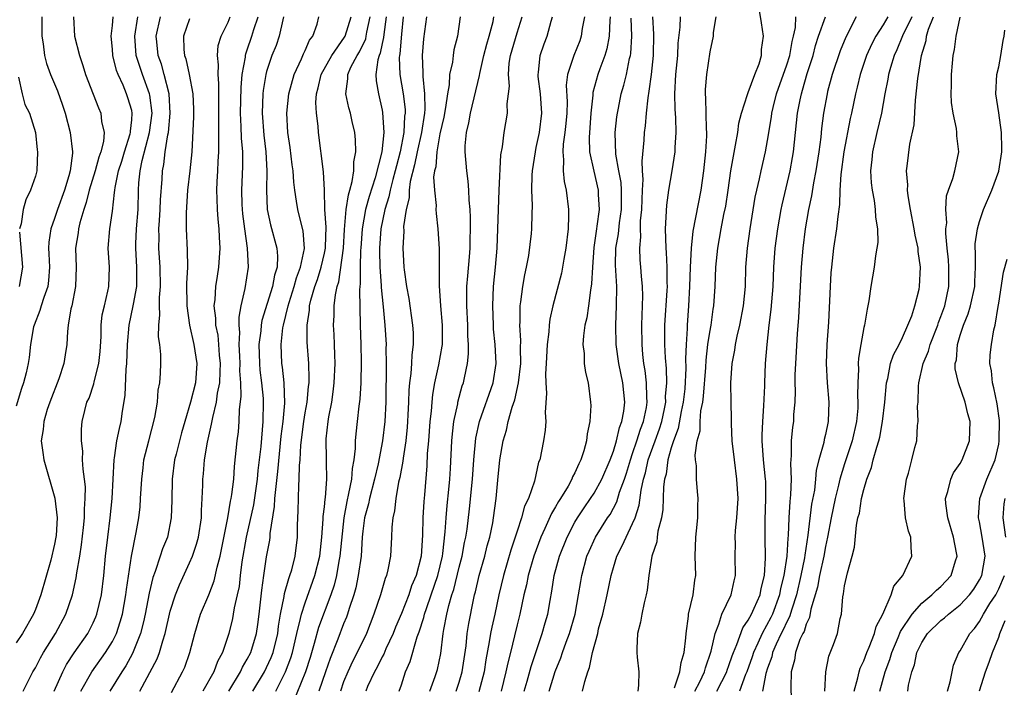
# Model space of a CAD drawing. Units: inches. Extents: x 2634000 to 2637000, y 1506000 to 1509000.
# Drawn here: x 2635217 to 2635320, y 1506183 to 1506253 of the extents above; entities that cross this region are included whole.
import ezdxf

# ---------------------------------------------------------------- set-up
doc = ezdxf.new("R2010")
doc.units = ezdxf.units.IN
doc.header["$MEASUREMENT"] = 0
doc.layers.add('LD26341506_2ft', color=100, linetype='Continuous')

msp = doc.modelspace()

# ---------------------------------------------------------------- linework, layer by layer
at = {"layer": 'LD26341506_2ft'}
for points, elevation in [([(2635285.35, 1506183.35), (2635285.9, 1506185), (2635286.02, 1506185.98), (2635286.36, 1506187), (2635286.53, 1506188.53), (2635286.54, 1506189), (2635286.8, 1506190.8), (2635286.81, 1506191), (2635287.29, 1506193), (2635287.46, 1506194.54), (2635287.57, 1506195), (2635287.5, 1506197), (2635287.55, 1506199), (2635287.64, 1506199.64), (2635287.77, 1506201), (2635287.77, 1506202.23), (2635287.8, 1506203), (2635287.73, 1506203.73), (2635287.62, 1506205), (2635287.62, 1506206.39), (2635287.54, 1506207), (2635287.5, 1506207.5), (2635287.71, 1506209), (2635287.99, 1506210.01), (2635288.01, 1506211), (2635288.09, 1506212.09), (2635288.28, 1506213), (2635288.37, 1506213.63), (2635288.59, 1506216.59), (2635288.63, 1506217.37), (2635288.82, 1506219), (2635289, 1506220.25), (2635289.14, 1506221), (2635289.36, 1506222.64), (2635289.43, 1506223), (2635289.56, 1506225), (2635289.64, 1506227), (2635289.84, 1506229), (2635290.2, 1506231), (2635290.48, 1506232.48), (2635290.66, 1506233.34), (2635290.92, 1506235), (2635291.19, 1506237), (2635291.45, 1506238.55), (2635291.69, 1506239.69), (2635291.9, 1506241), (2635292.03, 1506241.97), (2635292.29, 1506243), (2635292.93, 1506244.93), (2635292.95, 1506245.05), (2635293, 1506245.13), (2635293.68, 1506247), (2635294.12, 1506248.12), (2635294.38, 1506249), (2635294.39, 1506249.61), (2635294.59, 1506251), (2635294.37, 1506252.37), (2635294.08, 1506254.08)], 9562), ([(2635219.66, 1506253), (2635219.66, 1506251), (2635219.81, 1506250.19), (2635219.95, 1506249), (2635220.17, 1506248.17), (2635220.58, 1506247), (2635221.3, 1506245.3), (2635221.83, 1506243.83), (2635222.11, 1506243), (2635222.62, 1506241), (2635222.85, 1506239), (2635222.84, 1506238.84), (2635222.61, 1506237), (2635222.48, 1506236.48), (2635222.03, 1506235), (2635221.31, 1506233), (2635221, 1506232.07), (2635220.61, 1506231), (2635220.39, 1506229.61), (2635220.37, 1506229), (2635220.41, 1506228.41), (2635220.46, 1506227), (2635220.38, 1506225.62), (2635220.29, 1506225), (2635219.87, 1506223.87), (2635219.61, 1506223), (2635219.48, 1506222.52), (2635218.86, 1506221), (2635218.81, 1506220.81), (2635218.51, 1506219), (2635218.36, 1506217.64), (2635218.25, 1506217), (2635218.03, 1506216.03), (2635217.78, 1506215), (2635217.57, 1506214.43), (2635217, 1506212.6)], 9612), ([(2635222.97, 1506253), (2635223.07, 1506251), (2635223.57, 1506249), (2635223.94, 1506247.94), (2635224.22, 1506247), (2635225, 1506244.97), (2635225.56, 1506243.56), (2635225.81, 1506243), (2635225.88, 1506242.12), (2635226.13, 1506241), (2635226.07, 1506240.07), (2635225.8, 1506239), (2635225.58, 1506238.42), (2635225.22, 1506237), (2635224.6, 1506235), (2635224.29, 1506233.71), (2635224.04, 1506233), (2635223.61, 1506231.61), (2635223.48, 1506231), (2635223.44, 1506230.56), (2635223.17, 1506229), (2635223.23, 1506227), (2635223.16, 1506225), (2635222.77, 1506223), (2635222.68, 1506222.68), (2635222.4, 1506221), (2635222.33, 1506220.33), (2635222.27, 1506219), (2635222.08, 1506217.92), (2635221.96, 1506217), (2635221.43, 1506215.43), (2635220.49, 1506213), (2635220.23, 1506212.23), (2635219.87, 1506211), (2635219.82, 1506210.18), (2635219.62, 1506209), (2635219.76, 1506207.76), (2635219.88, 1506207), (2635221.03, 1506203.03), (2635221.26, 1506201), (2635221.16, 1506199.16), (2635221.14, 1506199), (2635221, 1506198.25), (2635220.6, 1506196.6), (2635219.56, 1506193), (2635219, 1506191.47), (2635218.81, 1506191), (2635217.66, 1506189), (2635217, 1506188.03)], 9610), ([(2635217.75, 1506183), (2635218.75, 1506185), (2635219, 1506185.41), (2635219.54, 1506186.46), (2635219.84, 1506187), (2635221.08, 1506189), (2635222.15, 1506191), (2635222.84, 1506193), (2635223.24, 1506194.76), (2635223.3, 1506195.3), (2635223.6, 1506197), (2635223.8, 1506198.2), (2635224, 1506200), (2635224.09, 1506201), (2635224.09, 1506201.91), (2635224.18, 1506203), (2635224.2, 1506204.2), (2635224.11, 1506205), (2635223.95, 1506206.05), (2635223.91, 1506207), (2635223.92, 1506207.92), (2635223.78, 1506209), (2635223.79, 1506210.21), (2635223.87, 1506211), (2635224.14, 1506212.14), (2635224.36, 1506213), (2635224.57, 1506213.43), (2635225.08, 1506214.92), (2635225.11, 1506215.11), (2635225.6, 1506217), (2635225.73, 1506218.27), (2635225.82, 1506219.82), (2635225.84, 1506221), (2635225.95, 1506222.05), (2635226.16, 1506223), (2635226.53, 1506224.53), (2635226.62, 1506225), (2635226.68, 1506227), (2635226.57, 1506229), (2635226.74, 1506231), (2635227, 1506232.81), (2635227.23, 1506234.77), (2635227.24, 1506235), (2635227.27, 1506235.27), (2635227.64, 1506237), (2635227.97, 1506238.03), (2635228.25, 1506239), (2635228.85, 1506240.85), (2635228.88, 1506241), (2635228.88, 1506241.12), (2635229, 1506242.29), (2635229.05, 1506243), (2635229, 1506243.26), (2635228.6, 1506244.6), (2635228.47, 1506245), (2635228.1, 1506245.9), (2635227.59, 1506247), (2635227.43, 1506247.43), (2635227.05, 1506249), (2635227, 1506249.63), (2635226.86, 1506251), (2635227, 1506252.1), (2635227.09, 1506253)], 9608), ([(2635220.95, 1506183), (2635221.85, 1506185), (2635222.24, 1506185.76), (2635223.03, 1506186.97), (2635224.45, 1506189), (2635225, 1506190.08), (2635225.29, 1506190.71), (2635225.39, 1506191), (2635225.85, 1506193), (2635226.11, 1506195), (2635226.29, 1506197), (2635226.51, 1506199), (2635226.76, 1506201), (2635226.98, 1506203), (2635227.09, 1506205), (2635227.17, 1506207), (2635227.22, 1506207.22), (2635227.47, 1506209), (2635227.73, 1506210.27), (2635227.92, 1506211), (2635228.06, 1506212.05), (2635228.31, 1506213.69), (2635228.41, 1506216.41), (2635228.48, 1506217), (2635228.56, 1506219), (2635228.73, 1506221), (2635229.16, 1506223), (2635229.18, 1506223.18), (2635229.52, 1506225), (2635229.53, 1506227), (2635229.42, 1506229), (2635229.42, 1506229.42), (2635229.5, 1506231), (2635229.66, 1506233), (2635229.71, 1506235), (2635229.75, 1506235.75), (2635229.88, 1506237), (2635230.09, 1506238.09), (2635230.85, 1506241), (2635231.11, 1506243), (2635230.88, 1506244.88), (2635230.85, 1506245), (2635230.12, 1506247), (2635229.83, 1506247.83), (2635229.48, 1506249), (2635229.32, 1506251), (2635229.65, 1506253)], 9606), ([(2635223.72, 1506183), (2635224.87, 1506185), (2635226.29, 1506187), (2635227, 1506188.16), (2635227.42, 1506189), (2635227.81, 1506190.19), (2635228.03, 1506191), (2635228.39, 1506193), (2635228.45, 1506193.55), (2635228.98, 1506197.02), (2635229.48, 1506199.47), (2635229.74, 1506201), (2635229.87, 1506202.13), (2635229.93, 1506203), (2635230.04, 1506205), (2635230.19, 1506206.19), (2635230.27, 1506207), (2635230.77, 1506209), (2635231.41, 1506211.41), (2635231.67, 1506213), (2635231.76, 1506214.24), (2635231.93, 1506215), (2635232, 1506216), (2635232.04, 1506217), (2635232.04, 1506217.96), (2635231.93, 1506219), (2635231.79, 1506219.79), (2635231.81, 1506221), (2635231.93, 1506222.07), (2635231.87, 1506223), (2635231.87, 1506223.87), (2635231.99, 1506225), (2635231.96, 1506227), (2635231.83, 1506229), (2635231.85, 1506230.15), (2635231.83, 1506231), (2635231.87, 1506231.87), (2635231.96, 1506233), (2635231.99, 1506234.01), (2635232.15, 1506236.15), (2635232.19, 1506237), (2635232.34, 1506237.66), (2635232.49, 1506239), (2635232.76, 1506240.76), (2635232.82, 1506241), (2635233.01, 1506243), (2635232.9, 1506245), (2635232.38, 1506247), (2635232.08, 1506248.08), (2635231.75, 1506249), (2635231.6, 1506250.4), (2635231.55, 1506251), (2635232, 1506253)], 9604), ([(2635235, 1506252.8), (2635234.38, 1506251), (2635234.41, 1506249.59), (2635234.47, 1506249), (2635234.62, 1506248.62), (2635234.97, 1506247), (2635235.35, 1506245), (2635235.4, 1506243.4), (2635235.4, 1506242.6), (2635235.25, 1506239), (2635235.03, 1506237), (2635234.79, 1506235), (2635234.64, 1506232.64), (2635234.66, 1506231), (2635234.77, 1506228.77), (2635234.79, 1506227), (2635234.7, 1506225.3), (2635234.71, 1506223), (2635235, 1506220.99), (2635235.46, 1506219), (2635235.76, 1506217), (2635235.61, 1506215), (2635235.12, 1506213), (2635234.5, 1506211), (2635234.17, 1506209.83), (2635233.6, 1506207.6), (2635233.46, 1506207), (2635233.19, 1506205), (2635233.16, 1506202.84), (2635233.11, 1506201), (2635232.7, 1506199), (2635232.21, 1506197.79), (2635231.97, 1506197), (2635231.44, 1506195.44), (2635231.2, 1506194.8), (2635230.82, 1506193.18), (2635230.41, 1506191), (2635230.21, 1506190.21), (2635229.93, 1506189), (2635229.1, 1506186.9), (2635228.38, 1506185.62), (2635227.96, 1506185), (2635226.73, 1506183)], 9602), ([(2635229.86, 1506183), (2635231.65, 1506186.35), (2635231.89, 1506187), (2635232.22, 1506188.22), (2635232.48, 1506189), (2635233, 1506191.29), (2635233.54, 1506193), (2635233.95, 1506194.05), (2635235, 1506196.31), (2635235.3, 1506197), (2635235.74, 1506198.26), (2635235.93, 1506199), (2635236.24, 1506201), (2635236.24, 1506201.76), (2635236.33, 1506203), (2635236.37, 1506204.37), (2635236.37, 1506205), (2635236.44, 1506205.56), (2635236.55, 1506207), (2635236.86, 1506208.86), (2635237.3, 1506210.7), (2635237.41, 1506211.41), (2635237.81, 1506213), (2635237.92, 1506213.92), (2635238.15, 1506215), (2635238.18, 1506216.18), (2635238.23, 1506217), (2635238.13, 1506217.87), (2635238.05, 1506219), (2635237.96, 1506219.96), (2635237.73, 1506221), (2635237.72, 1506221.72), (2635237.56, 1506223), (2635237.65, 1506223.65), (2635237.75, 1506225), (2635237.91, 1506226.09), (2635238.06, 1506227), (2635238.18, 1506229), (2635238.11, 1506230.11), (2635238.08, 1506231), (2635237.98, 1506231.98), (2635237.91, 1506233), (2635237.88, 1506234.12), (2635237.83, 1506235), (2635237.86, 1506235.86), (2635237.95, 1506237), (2635237.98, 1506237.98), (2635238.06, 1506239), (2635238.03, 1506240.03), (2635238.04, 1506241.96), (2635238.03, 1506243), (2635238.05, 1506244.05), (2635238.06, 1506246.06), (2635237.97, 1506247), (2635238.02, 1506248.02), (2635237.9, 1506249), (2635237.99, 1506250.01), (2635238.29, 1506251), (2635239, 1506252.46), (2635239.21, 1506253)], 9600), ([(2635233.12, 1506182.88), (2635234.28, 1506185), (2635234.5, 1506185.5), (2635235.04, 1506187), (2635235.54, 1506189), (2635236.15, 1506191), (2635237, 1506192.99), (2635237.56, 1506194.44), (2635237.86, 1506195.86), (2635238.18, 1506197), (2635238.99, 1506200.99), (2635239.27, 1506202.73), (2635239.34, 1506203), (2635239.41, 1506203.41), (2635239.59, 1506205), (2635239.67, 1506206.33), (2635239.95, 1506209), (2635240.07, 1506209.93), (2635240.17, 1506211), (2635240.2, 1506212.2), (2635240.38, 1506213.62), (2635240.33, 1506215), (2635240.24, 1506216.24), (2635240.26, 1506217), (2635240.21, 1506217.79), (2635240.17, 1506219), (2635240.24, 1506220.24), (2635240.17, 1506221), (2635240.17, 1506221.83), (2635240.38, 1506223), (2635240.79, 1506224.79), (2635241.13, 1506227), (2635241.03, 1506229), (2635240.73, 1506231), (2635240.54, 1506232.54), (2635240.48, 1506233.52), (2635240.44, 1506235), (2635240.54, 1506237.46), (2635240.53, 1506239), (2635240.41, 1506240.41), (2635240.38, 1506241.62), (2635240.31, 1506243), (2635240.35, 1506245.65), (2635240.47, 1506247), (2635240.8, 1506248.8), (2635240.81, 1506249), (2635240.84, 1506249.16), (2635241, 1506249.57), (2635241.47, 1506251), (2635241.68, 1506251.68), (2635242.13, 1506253)], 9598), ([(2635244.77, 1506253), (2635244.68, 1506252.68), (2635244.32, 1506251), (2635243.98, 1506250.02), (2635243.56, 1506249), (2635243, 1506247.31), (2635242.92, 1506247), (2635242.64, 1506245.36), (2635242.61, 1506245), (2635242.54, 1506243), (2635242.72, 1506240.72), (2635242.94, 1506239), (2635243.04, 1506237), (2635242.98, 1506235), (2635243.07, 1506233), (2635243.41, 1506231.41), (2635244.07, 1506229), (2635244.15, 1506228.15), (2635244.09, 1506227), (2635243.81, 1506226.19), (2635243.61, 1506225), (2635242.51, 1506221.49), (2635242.44, 1506221), (2635242.4, 1506220.4), (2635242.21, 1506219), (2635242.27, 1506217), (2635242.31, 1506216.31), (2635242.49, 1506215), (2635242.63, 1506213.37), (2635242.64, 1506213), (2635242.61, 1506211), (2635242.39, 1506208.39), (2635242.09, 1506205.91), (2635242.02, 1506205), (2635241.65, 1506202.35), (2635240.89, 1506199), (2635240.44, 1506196.44), (2635240.26, 1506195), (2635240.14, 1506193.86), (2635239.96, 1506193), (2635239.64, 1506191.64), (2635239.54, 1506191), (2635239.46, 1506190.54), (2635239.07, 1506189), (2635238.43, 1506187), (2635237.92, 1506186.08), (2635237.51, 1506185), (2635236.38, 1506183)], 9596), ([(2635239.07, 1506183), (2635240.28, 1506185), (2635240.51, 1506185.49), (2635241, 1506186.31), (2635241.35, 1506187), (2635241.94, 1506189), (2635242.09, 1506189.91), (2635242.24, 1506191), (2635242.5, 1506193.5), (2635242.7, 1506195), (2635243, 1506196.96), (2635243.33, 1506198.67), (2635243.37, 1506199), (2635243.38, 1506199.38), (2635243.84, 1506202.16), (2635243.87, 1506203), (2635243.95, 1506203.95), (2635244.18, 1506205.82), (2635244.53, 1506209.47), (2635244.71, 1506211), (2635244.88, 1506212.88), (2635244.83, 1506215), (2635244.65, 1506216.65), (2635244.59, 1506217), (2635244.5, 1506219), (2635244.7, 1506220.7), (2635244.74, 1506221), (2635245.25, 1506223), (2635245.35, 1506223.35), (2635245.88, 1506225), (2635246.11, 1506225.89), (2635246.53, 1506227), (2635246.94, 1506228.94), (2635246.8, 1506230.8), (2635246.4, 1506232.4), (2635246.24, 1506233), (2635246.12, 1506233.88), (2635245.93, 1506235), (2635245.82, 1506235.82), (2635245.75, 1506237), (2635245.65, 1506237.65), (2635245.44, 1506239.44), (2635245.22, 1506241), (2635245.12, 1506243), (2635245.31, 1506245), (2635245.86, 1506247), (2635246.62, 1506248.62), (2635246.84, 1506249.16), (2635247, 1506249.49), (2635247.44, 1506250.56), (2635247.8, 1506251), (2635248.25, 1506252.25), (2635248.44, 1506253)], 9594), ([(2635241.57, 1506183), (2635242.77, 1506185), (2635243, 1506185.45), (2635243.49, 1506186.51), (2635243.67, 1506187), (2635244.16, 1506189), (2635244.25, 1506189.75), (2635244.46, 1506191), (2635244.83, 1506192.83), (2635244.86, 1506193.14), (2635245.3, 1506194.7), (2635245.43, 1506195), (2635245.61, 1506195.61), (2635245.97, 1506197), (2635246.21, 1506199), (2635246.22, 1506200.22), (2635246.28, 1506201.72), (2635246.35, 1506204.35), (2635246.4, 1506205), (2635246.42, 1506206.42), (2635246.48, 1506207), (2635246.55, 1506208.55), (2635246.86, 1506211), (2635247, 1506211.88), (2635247.21, 1506213), (2635247.36, 1506214.64), (2635247.41, 1506215), (2635247.42, 1506215.42), (2635247.38, 1506217), (2635247.23, 1506219.23), (2635247.23, 1506221), (2635247.45, 1506222.55), (2635247.46, 1506223), (2635247.59, 1506223.59), (2635248, 1506225), (2635248.27, 1506225.74), (2635248.65, 1506227), (2635249, 1506228.47), (2635249.11, 1506229), (2635249.12, 1506229.12), (2635249.18, 1506231.18), (2635249.05, 1506233), (2635249.01, 1506235.01), (2635248.92, 1506236.92), (2635248.39, 1506241), (2635248.36, 1506241.64), (2635248.18, 1506243), (2635248.12, 1506244.12), (2635248.19, 1506245), (2635248.36, 1506245.64), (2635248.66, 1506247), (2635249.76, 1506249), (2635251.1, 1506250.9), (2635251.15, 1506251), (2635251.77, 1506253)], 9592), ([(2635243.95, 1506183), (2635244.97, 1506185), (2635245.53, 1506186.47), (2635245.69, 1506187), (2635246.15, 1506189), (2635246.53, 1506190.53), (2635246.61, 1506191), (2635247, 1506192.18), (2635248.02, 1506195), (2635248.52, 1506197), (2635248.74, 1506199), (2635248.87, 1506200.87), (2635248.88, 1506201.12), (2635249, 1506202.15), (2635249.07, 1506202.93), (2635249.1, 1506203.1), (2635249.25, 1506205), (2635249.21, 1506206.79), (2635249.23, 1506207.23), (2635249.19, 1506209), (2635249.2, 1506209.2), (2635249.4, 1506211), (2635249.47, 1506211.47), (2635249.76, 1506213), (2635249.92, 1506214.08), (2635250.02, 1506215), (2635250.12, 1506217), (2635250.07, 1506217.93), (2635250.06, 1506219), (2635250.02, 1506220.02), (2635249.96, 1506221), (2635250, 1506222), (2635250.01, 1506223), (2635250.14, 1506224.14), (2635250.32, 1506225), (2635250.5, 1506225.5), (2635250.99, 1506229), (2635251.09, 1506230.91), (2635251.26, 1506233), (2635251.49, 1506234.51), (2635251.64, 1506235), (2635251.9, 1506235.9), (2635252.06, 1506237), (2635252.07, 1506237.93), (2635252.26, 1506239), (2635252.24, 1506240.24), (2635252.15, 1506241), (2635251.88, 1506242.12), (2635251.7, 1506243), (2635251.54, 1506243.54), (2635251.22, 1506245), (2635251.45, 1506246.55), (2635251.44, 1506247), (2635251.76, 1506247.76), (2635252.4, 1506249), (2635252.64, 1506249.36), (2635253.29, 1506250.71), (2635253.35, 1506251), (2635253.41, 1506251.41), (2635253.75, 1506253)], 9590), ([(2635255.43, 1506253), (2635255.18, 1506251.18), (2635255.15, 1506250.85), (2635255, 1506250.23), (2635254.78, 1506249.22), (2635254.68, 1506249), (2635254.54, 1506248.54), (2635254.35, 1506247), (2635254.37, 1506246.36), (2635254.61, 1506245), (2635255, 1506243.32), (2635255.05, 1506243.05), (2635255.16, 1506241), (2635254.97, 1506238.97), (2635254.27, 1506236.27), (2635253.65, 1506234.35), (2635253.28, 1506233), (2635252.93, 1506231), (2635252.79, 1506229), (2635252.76, 1506228.76), (2635252.72, 1506227), (2635252.73, 1506225.27), (2635252.69, 1506225), (2635252.66, 1506224.66), (2635252.73, 1506221), (2635252.8, 1506219), (2635252.83, 1506217.17), (2635252.78, 1506215), (2635252.68, 1506213.32), (2635252.59, 1506212.59), (2635252.42, 1506211), (2635252.27, 1506209.73), (2635252.21, 1506209), (2635252.2, 1506208.2), (2635252.06, 1506207), (2635251.87, 1506206.13), (2635251.8, 1506205), (2635251.52, 1506203.52), (2635251.32, 1506202.68), (2635251.01, 1506201), (2635250.61, 1506197), (2635250.51, 1506196.51), (2635250.25, 1506195), (2635250, 1506193.99), (2635249.67, 1506193), (2635248.39, 1506189.61), (2635247.95, 1506187.95), (2635247.51, 1506186.49), (2635247.03, 1506185), (2635245.69, 1506181.69)], 9588), ([(2635257.19, 1506253), (2635257, 1506251.19), (2635256.83, 1506249.17), (2635256.79, 1506249), (2635256.76, 1506248.76), (2635256.83, 1506247), (2635257.18, 1506245), (2635257.37, 1506243.37), (2635257.38, 1506243), (2635257.33, 1506242.67), (2635257.25, 1506241), (2635256.88, 1506239), (2635256.47, 1506237.53), (2635256.36, 1506237), (2635256.1, 1506236.1), (2635255.82, 1506235), (2635255.69, 1506234.31), (2635255.28, 1506233), (2635254.87, 1506231), (2635254.71, 1506229), (2635254.71, 1506228.71), (2635254.74, 1506227), (2635254.89, 1506225.11), (2635254.89, 1506224.89), (2635255.11, 1506222.89), (2635255.28, 1506221), (2635255.4, 1506219), (2635255.39, 1506218.61), (2635255.43, 1506217), (2635255.42, 1506215.42), (2635255.39, 1506214.61), (2635255.37, 1506213), (2635255.28, 1506211), (2635255.05, 1506209), (2635254.6, 1506206.6), (2635254.22, 1506205), (2635253.67, 1506203), (2635253.57, 1506202.43), (2635253.18, 1506201), (2635253, 1506199.6), (2635252.94, 1506199), (2635252.81, 1506197), (2635252.52, 1506195), (2635252.26, 1506193.74), (2635252.05, 1506193), (2635251.57, 1506191.57), (2635251.4, 1506191), (2635251.3, 1506190.7), (2635251, 1506190), (2635250.4, 1506188.4), (2635249.6, 1506186.4), (2635249.13, 1506185), (2635248.43, 1506183)], 9586), ([(2635259.61, 1506253), (2635259.3, 1506250.7), (2635259.14, 1506249), (2635259.23, 1506247.23), (2635259.21, 1506246.79), (2635259.4, 1506245), (2635259.43, 1506243.43), (2635259.38, 1506243), (2635259.07, 1506241), (2635258.63, 1506239), (2635258.37, 1506237.63), (2635257.92, 1506235.92), (2635257.81, 1506235), (2635257.79, 1506234.21), (2635257.48, 1506233), (2635257.23, 1506231.23), (2635257.24, 1506230.76), (2635257.14, 1506229), (2635257.25, 1506227), (2635257.28, 1506226.72), (2635257.53, 1506225), (2635257.76, 1506223.76), (2635258.15, 1506221), (2635258.2, 1506220.2), (2635258.22, 1506219), (2635258.07, 1506217.93), (2635258.04, 1506217), (2635257.98, 1506215.98), (2635257.83, 1506215), (2635257.76, 1506214.24), (2635257.73, 1506213), (2635257.68, 1506211.68), (2635257.64, 1506211), (2635257.6, 1506210.4), (2635257.45, 1506209), (2635257.17, 1506207.17), (2635257.14, 1506206.86), (2635256.83, 1506205.17), (2635256.71, 1506204.71), (2635256.41, 1506203), (2635256.28, 1506201.72), (2635256.1, 1506201), (2635256.01, 1506200.01), (2635255.97, 1506199), (2635255.85, 1506197), (2635255.59, 1506195.59), (2635255.46, 1506195), (2635255.32, 1506194.68), (2635254.83, 1506193), (2635254.14, 1506191), (2635253.36, 1506189), (2635252.39, 1506187), (2635251.92, 1506186.08), (2635251.42, 1506185), (2635251, 1506183.96), (2635250.66, 1506183)], 9584), ([(2635263.09, 1506253), (2635262.81, 1506251), (2635262.44, 1506249.56), (2635262.36, 1506249), (2635262.29, 1506248.29), (2635262, 1506247), (2635261.95, 1506245.95), (2635261.77, 1506245), (2635261.59, 1506243.59), (2635261.41, 1506242.59), (2635261, 1506240.84), (2635260.66, 1506239), (2635260.56, 1506237.44), (2635260.44, 1506237), (2635260.34, 1506236.34), (2635260.42, 1506235), (2635260.6, 1506233.4), (2635260.58, 1506233), (2635260.59, 1506232.59), (2635260.77, 1506231), (2635260.91, 1506228.91), (2635260.93, 1506227), (2635260.92, 1506225.08), (2635261.05, 1506223), (2635261.23, 1506221), (2635261.21, 1506219), (2635261.19, 1506218.81), (2635260.85, 1506216.86), (2635260.44, 1506215), (2635260.22, 1506213.78), (2635260.14, 1506213), (2635260.08, 1506212.08), (2635259.96, 1506211), (2635259.81, 1506209), (2635259.68, 1506207.68), (2635259.62, 1506206.38), (2635259.39, 1506203.39), (2635259.32, 1506202.68), (2635259.23, 1506201), (2635259.18, 1506199.18), (2635259.03, 1506197), (2635258.53, 1506195), (2635258.06, 1506193.94), (2635257.76, 1506193), (2635257, 1506191.06), (2635256.37, 1506189.63), (2635256.13, 1506189), (2635255.39, 1506187.39), (2635255.16, 1506186.84), (2635255, 1506186.55), (2635254.49, 1506185.51), (2635254.19, 1506185), (2635253.49, 1506183.49), (2635253.29, 1506183)], 9582), ([(2635256.76, 1506183), (2635257, 1506183.67), (2635257.43, 1506185), (2635257.91, 1506186.09), (2635258.64, 1506188.64), (2635258.84, 1506189.16), (2635259.34, 1506190.66), (2635259.4, 1506191), (2635259.59, 1506191.59), (2635260.09, 1506193), (2635260.77, 1506195), (2635261.25, 1506197), (2635261.3, 1506197.3), (2635261.54, 1506199.54), (2635261.63, 1506201), (2635261.74, 1506202.26), (2635261.92, 1506203.92), (2635262.02, 1506205), (2635262.1, 1506206.1), (2635262.24, 1506209), (2635262.29, 1506209.71), (2635262.44, 1506211), (2635262.84, 1506212.84), (2635262.86, 1506213), (2635263.32, 1506214.68), (2635263.44, 1506215), (2635263.54, 1506215.54), (2635263.86, 1506217), (2635263.97, 1506218.03), (2635263.96, 1506219), (2635263.9, 1506219.9), (2635263.89, 1506221), (2635263.77, 1506223), (2635263.79, 1506223.79), (2635263.79, 1506225), (2635263.88, 1506226.12), (2635264.07, 1506228.07), (2635264.13, 1506229), (2635264.13, 1506229.87), (2635264.17, 1506231), (2635264.17, 1506232.17), (2635264.13, 1506233), (2635264.03, 1506233.97), (2635264, 1506235), (2635263.94, 1506235.94), (2635263.77, 1506237), (2635263.6, 1506239), (2635263.61, 1506239.61), (2635263.75, 1506241), (2635264, 1506242), (2635264.16, 1506243), (2635265.09, 1506246.91), (2635265.12, 1506247.12), (2635265.56, 1506249), (2635265.85, 1506250.15), (2635266.12, 1506251), (2635266.52, 1506252.52), (2635266.6, 1506253)], 9580), ([(2635259.95, 1506183), (2635260.51, 1506184.51), (2635260.75, 1506185.25), (2635261.1, 1506186.9), (2635261.34, 1506189), (2635261.4, 1506189.4), (2635261.71, 1506191), (2635261.91, 1506191.91), (2635262.24, 1506193), (2635262.43, 1506193.57), (2635263, 1506195.86), (2635263.31, 1506197), (2635263.56, 1506198.44), (2635263.69, 1506199), (2635263.81, 1506199.81), (2635264.06, 1506201.94), (2635264.37, 1506205), (2635264.53, 1506207), (2635264.73, 1506209.27), (2635265.1, 1506211), (2635266.53, 1506215), (2635266.84, 1506217), (2635266.74, 1506219), (2635266.57, 1506220.57), (2635266.54, 1506221), (2635266.47, 1506223), (2635266.55, 1506225), (2635266.75, 1506227), (2635266.92, 1506229), (2635267.01, 1506231), (2635267.16, 1506235), (2635267.33, 1506238.67), (2635267.49, 1506239.49), (2635267.66, 1506241), (2635268.01, 1506243), (2635267.98, 1506243.98), (2635268.12, 1506245), (2635268.2, 1506245.8), (2635268.1, 1506247), (2635268.19, 1506248.19), (2635268.32, 1506249), (2635269, 1506251.33), (2635269.53, 1506253)], 9578), ([(2635262.68, 1506183), (2635263, 1506183.93), (2635263.32, 1506185), (2635263.72, 1506187.72), (2635263.83, 1506189), (2635263.98, 1506190.02), (2635264.47, 1506192.47), (2635264.59, 1506193), (2635264.69, 1506193.31), (2635265.06, 1506195), (2635265.64, 1506197), (2635265.9, 1506198.1), (2635266.17, 1506199), (2635266.48, 1506200.48), (2635266.57, 1506201), (2635266.84, 1506203), (2635267, 1506204.91), (2635267.22, 1506207), (2635267.55, 1506209), (2635267.9, 1506210.1), (2635268.09, 1506211), (2635268.49, 1506212.49), (2635268.76, 1506213.24), (2635269.15, 1506215), (2635269.39, 1506217), (2635269.37, 1506218.63), (2635269.4, 1506219.4), (2635269.28, 1506221), (2635269.31, 1506221.31), (2635269.32, 1506223), (2635269.4, 1506223.4), (2635269.61, 1506225), (2635269.8, 1506226.2), (2635269.99, 1506227), (2635270.22, 1506228.22), (2635270.51, 1506230.51), (2635270.55, 1506231), (2635270.56, 1506232.56), (2635270.59, 1506233.41), (2635270.52, 1506235), (2635270.56, 1506236.56), (2635270.6, 1506237), (2635270.9, 1506239), (2635271, 1506239.43), (2635271.32, 1506241), (2635271.58, 1506243), (2635271.44, 1506245), (2635271.2, 1506246.8), (2635271.19, 1506247), (2635271.23, 1506247.23), (2635271.39, 1506249), (2635271.81, 1506250.19), (2635272.13, 1506251), (2635272.55, 1506252.55), (2635272.69, 1506253)], 9576), ([(2635276, 1506253), (2635275.77, 1506251.77), (2635275.67, 1506251), (2635275.5, 1506250.5), (2635274.9, 1506249), (2635274.87, 1506248.87), (2635274.24, 1506247), (2635274.11, 1506245.89), (2635274.19, 1506244.19), (2635274.16, 1506243), (2635274.07, 1506241.93), (2635273.96, 1506241), (2635273.78, 1506239.78), (2635273.74, 1506239), (2635273.83, 1506238.17), (2635273.8, 1506237), (2635273.9, 1506235.9), (2635274.11, 1506235), (2635274.33, 1506233), (2635274.34, 1506232.34), (2635274.29, 1506231), (2635274.08, 1506229), (2635273.86, 1506227.86), (2635273.73, 1506227), (2635273.62, 1506226.38), (2635272.73, 1506223), (2635272.4, 1506221.6), (2635272.33, 1506221), (2635272.31, 1506220.31), (2635272.13, 1506219), (2635272.03, 1506217), (2635271.95, 1506215.95), (2635271.98, 1506215), (2635272.07, 1506213.93), (2635271.92, 1506211.92), (2635271.98, 1506211), (2635271.91, 1506210.09), (2635271.74, 1506209), (2635271.35, 1506207), (2635271.24, 1506206.76), (2635270.81, 1506204.81), (2635270.18, 1506203), (2635269.78, 1506202.22), (2635269.47, 1506201), (2635269, 1506199.62), (2635268.81, 1506199), (2635268.36, 1506197.64), (2635267.59, 1506195), (2635267.12, 1506193), (2635266.69, 1506191), (2635266.37, 1506189.63), (2635266.25, 1506189), (2635266.12, 1506188.12), (2635265.76, 1506186.24), (2635265.57, 1506185), (2635265.05, 1506182.95)], 9574), ([(2635278.66, 1506253), (2635278.62, 1506252.62), (2635278.56, 1506251), (2635278.33, 1506249.67), (2635278.12, 1506249), (2635277.6, 1506247.6), (2635277.4, 1506247), (2635276.87, 1506245.13), (2635276.85, 1506244.85), (2635276.65, 1506243), (2635276.48, 1506240.48), (2635276.53, 1506239), (2635276.96, 1506236.96), (2635277.43, 1506235), (2635277.43, 1506234.57), (2635277.51, 1506233), (2635277.28, 1506231.28), (2635277.23, 1506231), (2635276.96, 1506229.04), (2635276.82, 1506227), (2635276.72, 1506225.28), (2635276.61, 1506224.61), (2635276.4, 1506223), (2635276.23, 1506221.77), (2635276.05, 1506221), (2635275.88, 1506219.88), (2635275.83, 1506219), (2635275.96, 1506218.04), (2635275.97, 1506217), (2635276.09, 1506216.09), (2635276.38, 1506215), (2635276.64, 1506213), (2635276.65, 1506212.65), (2635276.56, 1506211), (2635276.27, 1506209.72), (2635276.22, 1506209), (2635275.94, 1506207.94), (2635275.62, 1506207), (2635275.4, 1506206.6), (2635275, 1506205.68), (2635274.76, 1506205.24), (2635274.68, 1506205), (2635274.29, 1506204.29), (2635273.5, 1506203), (2635273.3, 1506202.7), (2635273, 1506202.15), (2635272.56, 1506201.44), (2635271.88, 1506199.88), (2635271.46, 1506199), (2635270.73, 1506197), (2635270.16, 1506195), (2635269.97, 1506194.03), (2635269.71, 1506193), (2635269.28, 1506191), (2635269, 1506189.88), (2635268.74, 1506188.74), (2635268.31, 1506187), (2635268.04, 1506185.96), (2635267.85, 1506185), (2635267.35, 1506183)], 9572), ([(2635269.74, 1506183), (2635270.04, 1506184.04), (2635270.45, 1506185.55), (2635271.62, 1506189), (2635271.91, 1506190.09), (2635272.19, 1506191), (2635272.43, 1506192.43), (2635272.62, 1506193.38), (2635272.86, 1506195), (2635273.4, 1506197), (2635274.19, 1506199), (2635275, 1506200.55), (2635275.27, 1506201), (2635275.96, 1506202.04), (2635276.63, 1506203), (2635277, 1506203.56), (2635277.8, 1506205), (2635278.66, 1506207), (2635279, 1506207.93), (2635279.32, 1506209), (2635279.62, 1506210.38), (2635279.88, 1506211), (2635280.08, 1506212.08), (2635280.18, 1506213), (2635279.98, 1506215), (2635279.58, 1506217), (2635279.29, 1506219), (2635279.25, 1506221), (2635279.33, 1506223), (2635279.34, 1506225), (2635279.23, 1506227.23), (2635279.27, 1506229), (2635279.52, 1506230.48), (2635279.63, 1506231.63), (2635279.85, 1506233), (2635279.83, 1506234.17), (2635279.85, 1506235), (2635279.8, 1506235.8), (2635279.56, 1506237), (2635279.26, 1506238.74), (2635279.2, 1506241), (2635279.37, 1506242.63), (2635279.42, 1506243), (2635279.52, 1506243.52), (2635279.82, 1506245), (2635280.1, 1506245.9), (2635280.35, 1506247), (2635280.68, 1506248.68), (2635280.77, 1506249), (2635280.8, 1506249.2), (2635280.91, 1506251), (2635280.86, 1506252.86)], 9570), ([(2635272.35, 1506183), (2635272.96, 1506185.04), (2635273.55, 1506186.45), (2635273.71, 1506187), (2635274.1, 1506188.1), (2635274.44, 1506189), (2635275.02, 1506190.98), (2635275.39, 1506193), (2635275.61, 1506194.39), (2635275.73, 1506195), (2635276.25, 1506197), (2635276.47, 1506197.53), (2635277.13, 1506199), (2635278.4, 1506201), (2635278.65, 1506201.35), (2635279.36, 1506202.64), (2635279.65, 1506203.65), (2635280.14, 1506205), (2635280.36, 1506205.64), (2635280.76, 1506207), (2635281, 1506207.66), (2635281.45, 1506209), (2635281.81, 1506210.19), (2635282.14, 1506211), (2635282.44, 1506212.44), (2635282.52, 1506213), (2635282.48, 1506213.52), (2635282.45, 1506215), (2635282.3, 1506216.3), (2635282.17, 1506217), (2635282.06, 1506217.94), (2635281.97, 1506219), (2635281.94, 1506221), (2635281.97, 1506222.03), (2635282.02, 1506223), (2635282.05, 1506224.05), (2635282.03, 1506225), (2635281.92, 1506226.08), (2635281.86, 1506227), (2635281.78, 1506227.78), (2635281.73, 1506229), (2635281.84, 1506230.16), (2635281.82, 1506231), (2635281.83, 1506231.83), (2635281.96, 1506233), (2635281.98, 1506234.02), (2635282.02, 1506235), (2635282.1, 1506236.1), (2635282.03, 1506237), (2635281.98, 1506238.02), (2635282.2, 1506240.2), (2635282.24, 1506241), (2635282.33, 1506241.67), (2635282.44, 1506243), (2635282.6, 1506244.6), (2635282.73, 1506245.27), (2635282.94, 1506247), (2635283.16, 1506249), (2635283.19, 1506251.19), (2635283.11, 1506253)], 9568), ([(2635275.78, 1506183), (2635276.02, 1506184.02), (2635276.34, 1506185), (2635276.53, 1506185.47), (2635276.84, 1506187), (2635277.37, 1506189), (2635277.47, 1506189.47), (2635277.9, 1506191), (2635278.36, 1506193), (2635278.76, 1506195), (2635279, 1506195.85), (2635279.36, 1506197), (2635279.92, 1506198.08), (2635280.31, 1506199), (2635281, 1506200.39), (2635281.25, 1506201), (2635281.68, 1506202.32), (2635281.88, 1506203.88), (2635282.13, 1506205), (2635282.33, 1506205.67), (2635282.61, 1506207), (2635283.32, 1506209), (2635283.78, 1506210.22), (2635284.02, 1506211), (2635284.3, 1506212.3), (2635284.43, 1506213), (2635284.42, 1506213.58), (2635284.54, 1506215), (2635284.51, 1506216.51), (2635284.41, 1506217.59), (2635284.35, 1506219), (2635284.35, 1506221), (2635284.59, 1506224.59), (2635284.6, 1506225), (2635284.57, 1506225.43), (2635284.58, 1506227), (2635284.52, 1506228.52), (2635284.47, 1506229), (2635284.42, 1506231), (2635284.54, 1506233.46), (2635284.76, 1506235), (2635285.11, 1506237), (2635285.41, 1506239), (2635285.42, 1506239.42), (2635285.52, 1506241), (2635285.49, 1506242.51), (2635285.42, 1506243.42), (2635285.39, 1506245), (2635285.48, 1506247), (2635285.68, 1506249), (2635285.74, 1506250.26), (2635285.93, 1506251.93), (2635285.96, 1506253)], 9566), ([(2635289.62, 1506253), (2635289.36, 1506251.36), (2635289.36, 1506251), (2635289, 1506249.35), (2635288.65, 1506247), (2635288.53, 1506245.47), (2635288.52, 1506245), (2635288.56, 1506244.56), (2635288.63, 1506241.37), (2635288.66, 1506241), (2635288.66, 1506240.66), (2635288.57, 1506239), (2635288.37, 1506237), (2635288.09, 1506235), (2635287.25, 1506230.75), (2635287.07, 1506229), (2635286.97, 1506227), (2635286.9, 1506225), (2635286.8, 1506223), (2635286.65, 1506221), (2635286.65, 1506220.65), (2635286.55, 1506219), (2635286.5, 1506217.5), (2635286.53, 1506216.53), (2635286.4, 1506214.4), (2635286.24, 1506213), (2635286.03, 1506212.03), (2635285.73, 1506210.27), (2635285.23, 1506209), (2635285, 1506208.25), (2635284.65, 1506207), (2635284.47, 1506205.53), (2635284.32, 1506205), (2635284.21, 1506204.21), (2635284.14, 1506201.86), (2635283.98, 1506201), (2635283.62, 1506199.62), (2635283.54, 1506199), (2635283.5, 1506198.5), (2635283, 1506197), (2635282.69, 1506195), (2635282.52, 1506193.48), (2635282.41, 1506193), (2635282.18, 1506192.18), (2635281.94, 1506191), (2635281.82, 1506190.18), (2635281.5, 1506189), (2635281.43, 1506187.43), (2635281.43, 1506187), (2635281.46, 1506186.54), (2635281.64, 1506185), (2635281.62, 1506183.62), (2635281.52, 1506183)], 9564), ([(2635287.47, 1506183), (2635287.96, 1506183.96), (2635288.46, 1506185), (2635288.56, 1506185.44), (2635289.16, 1506187.16), (2635289.55, 1506189), (2635289.94, 1506189.94), (2635290.24, 1506191), (2635291.21, 1506193), (2635291.54, 1506194.46), (2635291.69, 1506195), (2635291.65, 1506197), (2635291.66, 1506198.34), (2635291.64, 1506199), (2635291.68, 1506199.68), (2635291.82, 1506201), (2635291.94, 1506203), (2635291.83, 1506205), (2635291.56, 1506207), (2635291.33, 1506209), (2635291.25, 1506210.75), (2635291.25, 1506211.25), (2635291.21, 1506213), (2635291.19, 1506215), (2635291.33, 1506217), (2635291.6, 1506218.4), (2635291.68, 1506219), (2635291.84, 1506219.84), (2635292.12, 1506221), (2635292.5, 1506223), (2635292.7, 1506225), (2635292.76, 1506227), (2635292.92, 1506229), (2635293.2, 1506231), (2635293.73, 1506234.27), (2635293.89, 1506235), (2635294.17, 1506236.17), (2635294.33, 1506237), (2635294.8, 1506239), (2635295, 1506240.15), (2635295.4, 1506242.6), (2635295.45, 1506243), (2635295.58, 1506243.58), (2635295.94, 1506245), (2635297, 1506248.03), (2635297.31, 1506249), (2635297.55, 1506250.45), (2635297.7, 1506251), (2635297.89, 1506251.89), (2635297.95, 1506253)], 9560), ([(2635289.75, 1506183), (2635290.76, 1506185), (2635290.82, 1506185.18), (2635291, 1506185.66), (2635291.34, 1506186.66), (2635291.46, 1506187), (2635291.83, 1506187.83), (2635292.44, 1506189.56), (2635293, 1506190.36), (2635293.33, 1506191), (2635293.62, 1506191.62), (2635294.22, 1506193), (2635294.34, 1506193.66), (2635294.68, 1506195), (2635294.8, 1506196.8), (2635294.74, 1506199), (2635294.74, 1506200.74), (2635294.83, 1506203), (2635294.81, 1506204.81), (2635294.8, 1506205), (2635294.59, 1506207), (2635294.44, 1506209), (2635294.44, 1506209.56), (2635294.5, 1506211), (2635294.63, 1506212.63), (2635294.71, 1506214.71), (2635294.71, 1506215), (2635294.8, 1506217), (2635294.96, 1506219), (2635295.18, 1506221), (2635295.39, 1506222.61), (2635295.59, 1506225), (2635295.67, 1506227), (2635295.8, 1506229), (2635296.07, 1506231), (2635296.43, 1506233), (2635296.52, 1506233.48), (2635297.35, 1506237), (2635297.6, 1506238.4), (2635297.7, 1506239), (2635298.12, 1506243), (2635298.37, 1506244.37), (2635298.51, 1506245), (2635298.63, 1506245.37), (2635299.13, 1506247.13), (2635299.72, 1506249), (2635299.98, 1506250.02), (2635300.29, 1506251), (2635301, 1506253)], 9558), ([(2635304.2, 1506253), (2635303.12, 1506250.88), (2635302.54, 1506249.46), (2635301.72, 1506247), (2635301.24, 1506245.24), (2635301.18, 1506245), (2635300.81, 1506243), (2635300.61, 1506241.39), (2635300.52, 1506240.52), (2635300.33, 1506239), (2635300.03, 1506237), (2635299.78, 1506235.78), (2635299.58, 1506234.42), (2635299.26, 1506233), (2635298.91, 1506231), (2635298.65, 1506229), (2635298.5, 1506227), (2635298.22, 1506221.78), (2635298.09, 1506220.09), (2635297.9, 1506217), (2635297.85, 1506215.85), (2635297.84, 1506215), (2635297.87, 1506214.13), (2635297.83, 1506213), (2635297.71, 1506211.71), (2635297.68, 1506211), (2635297.58, 1506210.42), (2635297.45, 1506209), (2635297.47, 1506207.47), (2635297.38, 1506206.62), (2635297.44, 1506205), (2635297.39, 1506203.39), (2635297.31, 1506202.69), (2635297.21, 1506201), (2635297.15, 1506199.15), (2635297.11, 1506198.89), (2635297.01, 1506197), (2635296.7, 1506195), (2635296.35, 1506193.65), (2635296.24, 1506193), (2635295.51, 1506191), (2635295.35, 1506190.65), (2635294.43, 1506189), (2635294, 1506188), (2635293.53, 1506187), (2635293.42, 1506186.58), (2635292.85, 1506185), (2635292.73, 1506184.73), (2635292.1, 1506183)], 9556), ([(2635307.49, 1506253), (2635307, 1506252.18), (2635306.24, 1506251), (2635305.81, 1506250.19), (2635305.28, 1506249), (2635304.61, 1506247), (2635304.31, 1506245.69), (2635304.13, 1506245), (2635303.71, 1506243), (2635303.57, 1506242.43), (2635302.93, 1506239), (2635302.62, 1506236.62), (2635302.52, 1506235), (2635302.48, 1506233.52), (2635302.28, 1506232.28), (2635302.16, 1506231), (2635301.86, 1506229), (2635301.63, 1506227), (2635301.58, 1506226.42), (2635301.49, 1506225), (2635301.32, 1506221.32), (2635301.16, 1506219), (2635301.09, 1506217), (2635301.19, 1506215), (2635301.36, 1506213), (2635301.3, 1506211), (2635301, 1506209.63), (2635300.87, 1506209.13), (2635300.83, 1506208.83), (2635300.32, 1506207), (2635300.05, 1506205.95), (2635299.98, 1506205), (2635299.86, 1506203.86), (2635299.58, 1506202.42), (2635299.19, 1506199.19), (2635298.87, 1506197.13), (2635298.84, 1506196.84), (2635298.47, 1506195), (2635298.01, 1506193), (2635297.51, 1506191.51), (2635297.29, 1506190.71), (2635297, 1506190.2), (2635296.62, 1506189.38), (2635296.42, 1506189), (2635295.89, 1506187.89), (2635295.51, 1506187), (2635295.43, 1506186.57), (2635295, 1506185.39), (2635294.83, 1506184.83), (2635294.49, 1506183)], 9554), ([(2635309.98, 1506253), (2635309.02, 1506251.02), (2635308.42, 1506249.58), (2635308.13, 1506249), (2635307.75, 1506247.75), (2635307.55, 1506247), (2635307.49, 1506246.51), (2635307.19, 1506245), (2635306.84, 1506243), (2635306.34, 1506241), (2635305.88, 1506239), (2635305.82, 1506238.18), (2635305.69, 1506237), (2635305.77, 1506235.77), (2635305.86, 1506235), (2635306.06, 1506233.94), (2635306.18, 1506233), (2635306.2, 1506232.2), (2635306.4, 1506231), (2635306.44, 1506229.56), (2635306.36, 1506229), (2635306.2, 1506228.2), (2635306.06, 1506227), (2635305.72, 1506225), (2635305.52, 1506223.52), (2635305.42, 1506223), (2635305.33, 1506222.67), (2635305.06, 1506221), (2635305, 1506220.74), (2635304.68, 1506219), (2635304.44, 1506217.56), (2635304.41, 1506217), (2635304.44, 1506216.44), (2635304.37, 1506215), (2635304.35, 1506213.65), (2635304.39, 1506213), (2635304.36, 1506212.36), (2635304.23, 1506211), (2635303.78, 1506209), (2635303, 1506206.59), (2635302.51, 1506205), (2635302.37, 1506204.37), (2635302.01, 1506203), (2635301.59, 1506201), (2635301.21, 1506199), (2635301, 1506198.02), (2635300.83, 1506197), (2635300.41, 1506195), (2635300.2, 1506193.8), (2635299.51, 1506191.51), (2635299.36, 1506190.64), (2635299, 1506189.94), (2635298.79, 1506189.21), (2635298.66, 1506189), (2635298.36, 1506188.36), (2635297.89, 1506187), (2635297.79, 1506186.21), (2635297.44, 1506185), (2635297.41, 1506183.41), (2635297.5, 1506181)], 9552), ([(2635300.95, 1506183), (2635301.05, 1506185), (2635301.37, 1506186.63), (2635301.86, 1506187.86), (2635302.26, 1506189), (2635302.55, 1506190.55), (2635302.68, 1506191), (2635302.81, 1506192.81), (2635302.89, 1506193.11), (2635303, 1506193.95), (2635303.3, 1506195.3), (2635303.8, 1506197), (2635304.04, 1506197.96), (2635304.22, 1506200.22), (2635304.38, 1506201), (2635304.53, 1506201.47), (2635304.76, 1506203), (2635305, 1506203.92), (2635305.32, 1506205), (2635305.79, 1506206.21), (2635305.97, 1506207), (2635306.34, 1506208.34), (2635306.55, 1506209), (2635306.64, 1506209.36), (2635306.95, 1506211), (2635307.17, 1506213), (2635307.35, 1506215), (2635307.47, 1506215.47), (2635307.78, 1506217), (2635308.08, 1506217.92), (2635308.65, 1506219), (2635309, 1506219.7), (2635309.58, 1506221), (2635309.97, 1506221.97), (2635310.3, 1506223), (2635310.74, 1506224.74), (2635310.79, 1506225), (2635310.88, 1506227), (2635310.64, 1506228.64), (2635310.62, 1506229), (2635310.33, 1506230.33), (2635310.23, 1506231), (2635309.84, 1506233), (2635309.59, 1506234.41), (2635309.53, 1506235), (2635309.56, 1506235.56), (2635309.44, 1506237), (2635309.51, 1506237.51), (2635309.78, 1506239.78), (2635310.21, 1506241.79), (2635310.35, 1506244.35), (2635310.59, 1506246.6), (2635310.97, 1506248.97), (2635311.45, 1506250.55), (2635311.51, 1506251), (2635311.72, 1506251.72), (2635312.22, 1506253)], 9550), ([(2635303.98, 1506183), (2635304.39, 1506184.39), (2635304.5, 1506185), (2635304.62, 1506185.38), (2635305, 1506186.15), (2635305.31, 1506187), (2635305.56, 1506187.56), (2635306.12, 1506189), (2635306.28, 1506189.72), (2635306.97, 1506191), (2635307.82, 1506193), (2635308.11, 1506193.89), (2635309.06, 1506195), (2635309.99, 1506197), (2635309.9, 1506197.9), (2635309.86, 1506199), (2635309.62, 1506199.62), (2635309.32, 1506201), (2635309.19, 1506202.81), (2635309.16, 1506203), (2635309.43, 1506205), (2635309.62, 1506205.62), (2635309.99, 1506207), (2635310.29, 1506208.29), (2635310.49, 1506209), (2635310.57, 1506210.57), (2635310.64, 1506211), (2635310.58, 1506212.58), (2635310.62, 1506213), (2635310.67, 1506214.67), (2635310.71, 1506215), (2635311.17, 1506217), (2635311.72, 1506218.28), (2635311.89, 1506219), (2635312.66, 1506221), (2635312.74, 1506221.26), (2635313, 1506221.9), (2635313.39, 1506223), (2635313.82, 1506225), (2635313.83, 1506227), (2635313.77, 1506227.77), (2635313.64, 1506229), (2635313.51, 1506230.49), (2635313.52, 1506231), (2635313.6, 1506231.6), (2635313.51, 1506233), (2635313.58, 1506234.42), (2635313.77, 1506235), (2635314.23, 1506236.23), (2635314.44, 1506237), (2635314.86, 1506239), (2635314.65, 1506240.65), (2635314.64, 1506241), (2635314.6, 1506241.4), (2635314.26, 1506243), (2635314.1, 1506244.1), (2635314.06, 1506245), (2635314.1, 1506245.9), (2635314.09, 1506247), (2635314.19, 1506248.19), (2635314.27, 1506249), (2635314.4, 1506249.6), (2635314.59, 1506251), (2635315, 1506252.95)], 9548), ([(2635306.65, 1506183), (2635307.22, 1506185), (2635307.7, 1506186.3), (2635307.9, 1506187), (2635308.56, 1506188.56), (2635308.81, 1506189.19), (2635310.01, 1506191), (2635311, 1506192.15), (2635312.07, 1506193), (2635312.53, 1506193.47), (2635313, 1506193.86), (2635314.07, 1506195), (2635314.52, 1506196.52), (2635314.69, 1506197), (2635314.63, 1506197.37), (2635314.31, 1506199), (2635313.7, 1506201), (2635313.51, 1506202.49), (2635313.48, 1506203), (2635313.72, 1506203.72), (2635314.02, 1506205), (2635314.32, 1506205.68), (2635315, 1506206.65), (2635315.2, 1506207), (2635315.97, 1506209), (2635316.02, 1506211), (2635315.79, 1506211.79), (2635315.5, 1506213), (2635314.81, 1506215), (2635314.47, 1506216.47), (2635314.48, 1506217), (2635314.6, 1506217.4), (2635314.71, 1506219), (2635315, 1506219.95), (2635315.34, 1506221), (2635315.83, 1506222.17), (2635316.07, 1506223), (2635316.51, 1506225), (2635316.51, 1506225.49), (2635316.58, 1506227), (2635316.59, 1506228.59), (2635316.55, 1506229), (2635316.56, 1506229.44), (2635316.79, 1506231), (2635317, 1506231.74), (2635317.42, 1506233), (2635318.27, 1506235), (2635319, 1506236.96), (2635319.31, 1506239), (2635319.33, 1506239.33), (2635319.29, 1506241), (2635319, 1506243.04), (2635318.69, 1506245), (2635318.81, 1506247), (2635319, 1506247.79), (2635319.23, 1506249), (2635319.45, 1506250.55), (2635319.57, 1506251), (2635319.63, 1506251.63)], 9546), ([(2635217.25, 1506246.75), (2635217.62, 1506245), (2635217.9, 1506243.9), (2635218.38, 1506243), (2635219, 1506241), (2635219.19, 1506239.19), (2635219.23, 1506239), (2635219.14, 1506237), (2635219, 1506236.47), (2635218.51, 1506235), (2635218, 1506234), (2635217.72, 1506233), (2635217.51, 1506231.51), (2635217.36, 1506231)], 9614), ([(2635217.35, 1506230.65), (2635217.65, 1506227), (2635217.33, 1506225)], 9614), ([(2635309.55, 1506183), (2635309.64, 1506183.64), (2635309.99, 1506185), (2635310.26, 1506185.74), (2635310.51, 1506187), (2635311, 1506188.04), (2635311.62, 1506189), (2635313, 1506190.33), (2635313.38, 1506190.62), (2635313.77, 1506191), (2635315, 1506191.97), (2635315.96, 1506193), (2635316.4, 1506193.6), (2635317, 1506194.56), (2635317.23, 1506195), (2635317.58, 1506197), (2635317.29, 1506199), (2635317, 1506200.57), (2635316.91, 1506201), (2635316.9, 1506201.1), (2635317.03, 1506203), (2635317.75, 1506205), (2635318.62, 1506207), (2635319, 1506208.65), (2635319.06, 1506209), (2635319.08, 1506211.08), (2635318.84, 1506212.84), (2635318.5, 1506214.5), (2635318.35, 1506215), (2635318.25, 1506216.25), (2635318.07, 1506217), (2635318.1, 1506217.9), (2635318.24, 1506219), (2635318.5, 1506220.5), (2635318.63, 1506221), (2635318.93, 1506222.93), (2635319, 1506223.29), (2635319.49, 1506226.51), (2635319.86, 1506227.86)], 9544), ([(2635319.75, 1506199), (2635319.45, 1506201), (2635319.57, 1506202.43), (2635319.65, 1506203)], 9542), ([(2635313.67, 1506183), (2635313.96, 1506183.96), (2635314.15, 1506185), (2635314.31, 1506185.69), (2635314.87, 1506187), (2635315, 1506187.19), (2635316, 1506189), (2635316.48, 1506189.52), (2635317, 1506190.23), (2635317.42, 1506191), (2635318.09, 1506192.09), (2635318.68, 1506193), (2635319, 1506193.63), (2635319.6, 1506195)], 9542), ([(2635317, 1506183.03), (2635317.64, 1506185), (2635317.99, 1506186.01), (2635318.36, 1506187), (2635319, 1506188.61), (2635319.12, 1506189), (2635319.67, 1506190.33)], 9540)]:
    msp.add_lwpolyline(points, dxfattribs=dict(at, elevation=elevation))

doc.saveas('drawing.dxf')
